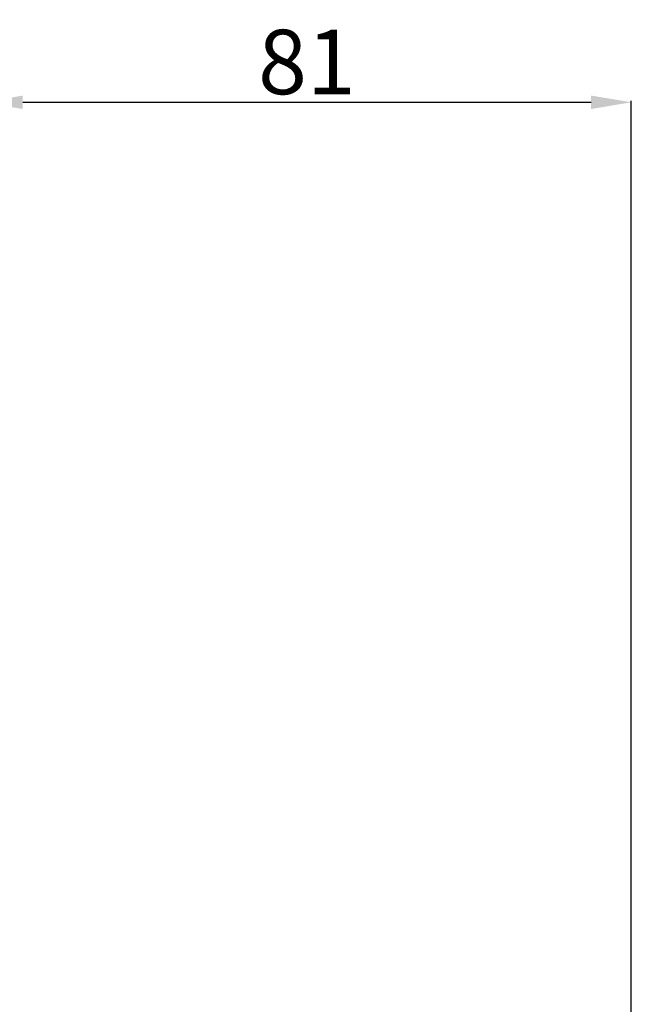
# Model space of a CAD drawing. Extents: x -46 to 1133, y -871 to 222.
# Drawn here: x 65 to 140, y 10 to 132 of the extents above; entities that cross this region are included whole.
import ezdxf

# ---------------------------------------------------------------- set-up
doc = ezdxf.new("R2010")
doc.units = 0
doc.header["$MEASUREMENT"] = 0
doc.header["$PDMODE"] = 1
doc.layers.add('Dimensions', color=7, linetype='Continuous')
doc.styles.add('fastrack', font='simplex.shx')
doc.dimstyles.new('fastrack', dxfattribs={"dimtxt": 8, "dimasz": 5, "dimexe": 0.18, "dimexo": 2, "dimgap": 1, "dimtad": 1, "dimtih": 1, "dimtoh": 1, "dimdec": 0, "dimzin": 0, "dimdsep": 46, "dimtxsty": 'fastrack', "dimcen": 0.09, "dimadec": 0, "dimazin": 0, "dimtfac": 1, "dimtdec": 0, "dimtofl": 0, "dimtmove": 0, "dimatfit": 3, "dimfxl": 0, "dimtolj": 1, "dimtzin": 0, "dimarcsym": 0})

# ---------------------------------------------------------------- blocks, each defined once
blk = doc.blocks.new('*D3')
at = {"layer": 'Defpoints', "color": 0}
for p in [(140.5, 121.5), (60, 7), (140.5, -52.5)]:
    blk.add_point(p, dxfattribs=at)
at = {"layer": 'Dimensions', "color": 0, "lineweight": -2}
for p, q in [((60, 9), (60, 121.68)), ((65, 121.5), (135.5, 121.5)), ((140.5, -50.5), (140.5, 121.68))]:
    blk.add_line(p, q, dxfattribs=at)
at = {"layer": 'Dimensions', "color": 0}
for points in [[(65, 122.33), (65, 120.66), (60, 121.5)], [(135.5, 122.33), (135.5, 120.66), (140.5, 121.5)]]:
    blk.add_solid(points, dxfattribs=at)
at = {"layer": 'Dimensions', "color": 0, "insert": (100.25, 126.5), "char_height": 8, "attachment_point": 5, "style": 'fastrack'}
blk.add_mtext('\\A1;81', dxfattribs=at)

msp = doc.modelspace()

# ---------------------------------------------------------------- dimensions: what is measured, and where the dimension line sits
at = {"layer": 'Dimensions'}
dim = msp.add_linear_dim(base=(140.4987, 121.4978), p1=(59.9986, 7), p2=(140.4987, -52.5), dimstyle='fastrack', override={"dimtxsty": 'fastrack'}, dxfattribs=at)
dim.commit()
dim.dimension.update_dxf_attribs({"geometry": '*D3', "text_midpoint": (100.2486, 126.4978)})

doc.saveas('drawing.dxf')
